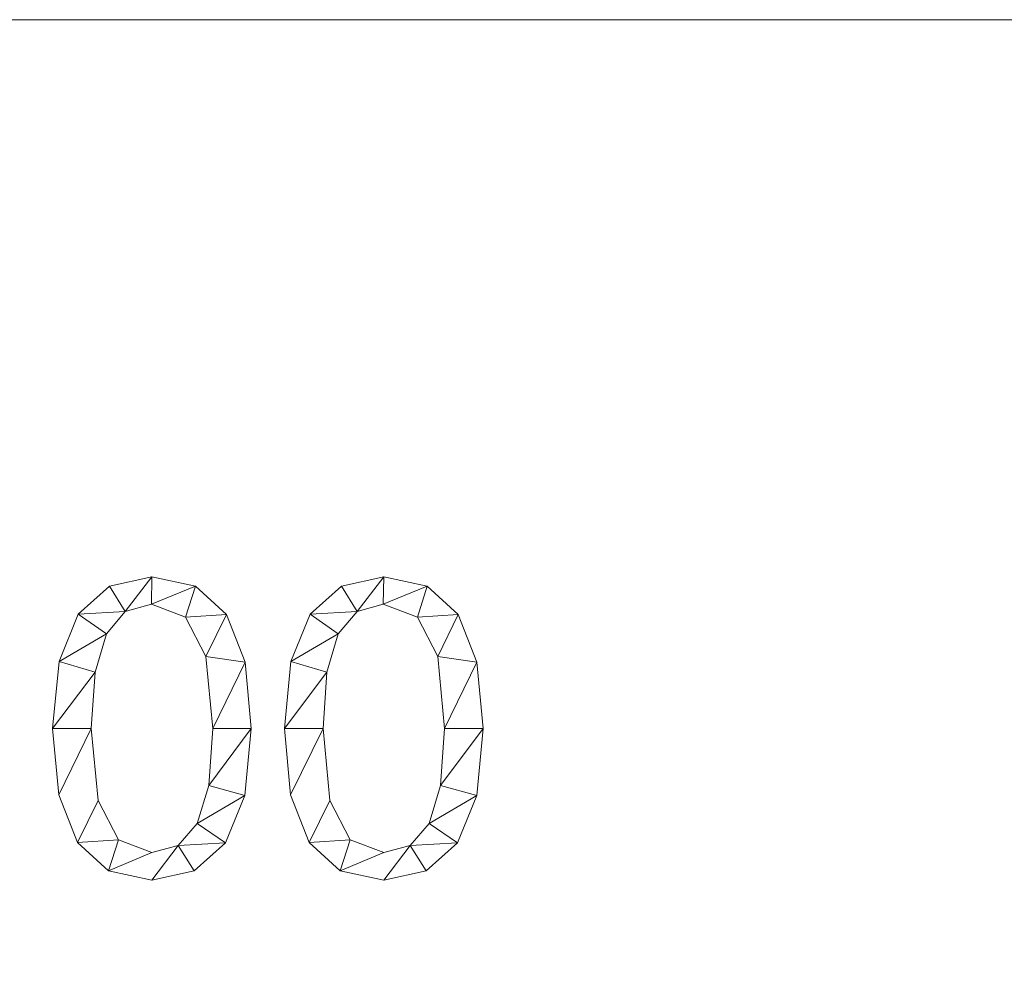
# Model space of a CAD drawing. Units: millimetres. Extents: x -18655 to 18594, y -14473 to 15324.
# Drawn here: x 3287 to 3619, y 7269 to 7589 of the extents above; entities that cross this region are included whole.
import ezdxf

# ---------------------------------------------------------------- set-up
doc = ezdxf.new("R2010")
doc.units = ezdxf.units.MM
doc.layers.add('A-FLOR-____-OTLN', color=192, linetype='Continuous', lineweight=9)
doc.layers.add('A-GENM-____-OTLN', color=13, linetype='Continuous', lineweight=9)

msp = doc.modelspace()

# ---------------------------------------------------------------- meshes
at = {"layer": 'A-FLOR-____-OTLN'}
mesh = msp.add_polyface(dxfattribs=at)
corners = [(8421.1, 7589.16, -400), (8421.1, 5689.16, -400), (1449.65, 5689.16, -400), (1449.65, 7589.16, -400)]
mesh.append_faces([[corners[k] for k in face] for face in [(3, 0, 1, 2)]])
mesh = msp.add_polyface(dxfattribs=at)
corners = [(8421.1, 5689.16), (8421.1, 7589.16), (1449.65, 7589.16), (1449.65, 5689.16), (2820.79, 6814.25), (2820.79, 6681.25), (1953.79, 6681.25), (1820.79, 6681.25), (1820.79, 6814.25), (2820.79, 6514.25), (2820.79, 6381.25), (1953.79, 6381.25), (1820.79, 6381.25), (1820.79, 6514.25), (2820.79, 6214.25), (2820.79, 6081.25), (1953.79, 6081.25), (1820.79, 6081.25), (1820.79, 6214.25), (3830.79, 7114.25), (3830.79, 6981.25), (3463.79, 6981.25), (3330.79, 6981.25), (3330.79, 7114.25), (3830.79, 6814.25), (3830.79, 6681.25), (3463.79, 6681.25), (3330.79, 6681.25), (3330.79, 6814.25), (3830.79, 6514.25), (3830.79, 6381.25), (3463.79, 6381.25), (3330.79, 6381.25), (3330.79, 6514.25), (2820.79, 7114.25), (2820.79, 6981.25), (1820.79, 6981.25), (1820.79, 7114.25)]
mesh.append_faces([[corners[k] for k in face] for face in [(30, 0, 29)]], dxfattribs={"vtx0": -1, "vtx1": -1})
mesh.append_faces([[corners[k] for k in face] for face in [(33, 5, 9, 32), (20, 24, 1, 19), (22, 4, 28, 21), (4, 22, 35), (33, 27, 5)]], dxfattribs={"vtx0": -1, "vtx1": -1, "vtx2": -1})
mesh.append_faces([[corners[k] for k in face] for face in [(15, 0, 30, 31)]], dxfattribs={"vtx0": -1, "vtx1": -1, "vtx3": -1})
mesh.append_faces([[corners[k] for k in face] for face in [(15, 31, 32, 14), (25, 0, 1, 24), (32, 9, 10), (15, 3, 0), (5, 27, 28, 4), (24, 20, 21, 28), (2, 23, 19, 1), (35, 22, 23, 34), (9, 5, 6)]], dxfattribs={"vtx0": -1, "vtx2": -1})
mesh.append_faces([[corners[k] for k in face] for face in [(3, 17, 18, 12), (3, 12, 13, 7), (2, 37, 34, 23)]], dxfattribs={"vtx0": -1, "vtx2": -1, "vtx3": -1})
mesh.append_faces([[corners[k] for k in face] for face in [(3, 15, 16, 17)]], dxfattribs={"vtx0": -1, "vtx3": -1})
mesh.append_faces([[corners[k] for k in face] for face in [(25, 26, 29, 0), (10, 11, 14, 32), (36, 37, 2, 8)]], dxfattribs={"vtx1": -1, "vtx2": -1, "vtx3": -1})
mesh.append_faces([[corners[k] for k in face] for face in [(13, 9, 6, 7), (33, 29, 26, 27), (11, 12, 18, 14), (7, 8, 2, 3), (8, 4, 35, 36)]], dxfattribs={"vtx1": -1, "vtx3": -1})
mesh = msp.add_polyface(dxfattribs=at)
corners = [(8421.1, 7589.16, -400), (1449.65, 7589.16, -400), (1449.65, 7589.16), (8421.1, 7589.16)]
mesh.append_faces([[corners[k] for k in face] for face in [(0, 1, 2, 3)]])
at = {"layer": 'A-GENM-____-OTLN'}
mesh = msp.add_polyface(dxfattribs=at)
corners = [(3331.63, 7401.2, 10), (3317.34, 7398.03, 10), (3306.8, 7388.51, 10), (3300.3, 7372.52, 10), (3298.13, 7349.92, 10), (3300.22, 7327.53, 10), (3306.5, 7311.55, 10), (3316.97, 7301.95, 10), (3331.63, 7298.75, 10), (3345.95, 7301.91, 10), (3356.51, 7311.37, 10), (3363.02, 7327.32, 10), (3365.18, 7349.92, 10), (3363.09, 7372.36, 10), (3356.79, 7388.38, 10), (3346.31, 7398, 10), (3331.66, 7308.07, 10), (3320.33, 7312.43, 10), (3313.48, 7325.72, 10), (3311.17, 7349.92, 10), (3312.44, 7368.94, 10), (3316.27, 7381.92, 10), (3322.64, 7389.4, 10), (3331.51, 7391.89, 10), (3343.02, 7387.52, 10), (3349.88, 7374.28, 10), (3352.15, 7349.92, 10), (3350.85, 7330.77, 10), (3346.96, 7317.86, 10), (3340.55, 7310.52, 10)]
mesh.append_faces([[corners[k] for k in face] for face in [(28, 11, 27), (1, 22, 0)]], dxfattribs={"vtx0": -1, "vtx1": -1})
mesh.append_faces([[corners[k] for k in face] for face in [(25, 13, 14, 24), (24, 14, 15, 23), (0, 22, 23, 15), (13, 25, 26, 12), (27, 11, 12, 26), (2, 21, 22, 1), (3, 20, 21, 2), (4, 19, 20, 3), (8, 29, 16, 7), (7, 16, 17, 6), (6, 17, 18), (19, 4, 5)]], dxfattribs={"vtx0": -1, "vtx2": -1})
mesh.append_faces([[corners[k] for k in face] for face in [(29, 8, 9, 10)]], dxfattribs={"vtx0": -1, "vtx3": -1})
mesh.append_faces([[corners[k] for k in face] for face in [(10, 11, 28, 29), (5, 6, 18, 19)]], dxfattribs={"vtx1": -1, "vtx3": -1})
mesh = msp.add_polyface(dxfattribs=at)
corners = [(3331.63, 7401.2), (3346.31, 7398), (3356.79, 7388.38), (3363.09, 7372.36), (3365.18, 7349.92), (3363.02, 7327.32), (3356.51, 7311.37), (3345.95, 7301.91), (3331.63, 7298.75), (3316.97, 7301.95), (3306.5, 7311.55), (3300.22, 7327.53), (3298.13, 7349.92), (3300.3, 7372.52), (3306.8, 7388.51), (3317.34, 7398.03), (3331.66, 7308.07), (3340.55, 7310.52), (3346.96, 7317.86), (3350.85, 7330.77), (3352.15, 7349.92), (3349.88, 7374.28), (3343.02, 7387.52), (3331.51, 7391.89), (3322.64, 7389.4), (3316.27, 7381.92), (3312.44, 7368.94), (3311.17, 7349.92), (3313.48, 7325.72), (3320.33, 7312.43)]
mesh.append_faces([[corners[k] for k in face] for face in [(16, 9, 29), (6, 18, 5)]], dxfattribs={"vtx0": -1, "vtx1": -1})
mesh.append_faces([[corners[k] for k in face] for face in [(26, 12, 13, 25), (25, 13, 14, 24), (12, 26, 27, 11), (28, 10, 11, 27), (29, 9, 10, 28), (1, 22, 23, 0), (0, 23, 24), (2, 21, 22, 1), (3, 20, 21, 2), (17, 7, 8), (5, 18, 19, 4), (20, 3, 4, 19)]], dxfattribs={"vtx0": -1, "vtx2": -1})
mesh.append_faces([[corners[k] for k in face] for face in [(15, 0, 24, 14)]], dxfattribs={"vtx1": -1, "vtx2": -1})
mesh.append_faces([[corners[k] for k in face] for face in [(16, 17, 8, 9), (17, 18, 6, 7)]], dxfattribs={"vtx1": -1, "vtx3": -1})
mesh = msp.add_polyface(dxfattribs=at)
corners = [(3317.34, 7398.03, 10), (3331.63, 7401.2, 10), (3331.63, 7401.2), (3317.34, 7398.03)]
mesh.append_faces([[corners[k] for k in face] for face in [(0, 1, 2, 3)]])
mesh = msp.add_polyface(dxfattribs=at)
corners = [(3331.63, 7401.2, 10), (3346.31, 7398, 10), (3346.31, 7398), (3331.63, 7401.2)]
mesh.append_faces([[corners[k] for k in face] for face in [(3, 0, 1, 2)]])
mesh = msp.add_polyface(dxfattribs=at)
corners = [(3409.86, 7401.2, 10), (3395.58, 7398.03, 10), (3385.03, 7388.51, 10), (3378.53, 7372.52, 10), (3376.36, 7349.92, 10), (3378.45, 7327.53, 10), (3384.73, 7311.55, 10), (3395.2, 7301.95, 10), (3409.86, 7298.75, 10), (3424.19, 7301.91, 10), (3434.74, 7311.37, 10), (3441.25, 7327.32, 10), (3443.42, 7349.92, 10), (3441.32, 7372.36, 10), (3435.03, 7388.38, 10), (3424.54, 7398, 10), (3409.89, 7308.07, 10), (3398.57, 7312.43, 10), (3391.71, 7325.72, 10), (3389.4, 7349.92, 10), (3390.68, 7368.94, 10), (3394.51, 7381.92, 10), (3400.87, 7389.4, 10), (3409.74, 7391.89, 10), (3421.25, 7387.52, 10), (3428.11, 7374.28, 10), (3430.38, 7349.92, 10), (3429.08, 7330.77, 10), (3425.2, 7317.86, 10), (3418.78, 7310.52, 10)]
mesh.append_faces([[corners[k] for k in face] for face in [(28, 11, 27), (1, 22, 0)]], dxfattribs={"vtx0": -1, "vtx1": -1})
mesh.append_faces([[corners[k] for k in face] for face in [(25, 13, 14, 24), (24, 14, 15, 23), (0, 22, 23, 15), (13, 25, 26, 12), (27, 11, 12, 26), (2, 21, 22, 1), (3, 20, 21, 2), (4, 19, 20, 3), (8, 29, 16, 7), (7, 16, 17, 6), (6, 17, 18), (19, 4, 5)]], dxfattribs={"vtx0": -1, "vtx2": -1})
mesh.append_faces([[corners[k] for k in face] for face in [(29, 8, 9, 10)]], dxfattribs={"vtx0": -1, "vtx3": -1})
mesh.append_faces([[corners[k] for k in face] for face in [(10, 11, 28, 29), (5, 6, 18, 19)]], dxfattribs={"vtx1": -1, "vtx3": -1})
mesh = msp.add_polyface(dxfattribs=at)
corners = [(3409.86, 7401.2), (3424.54, 7398), (3435.03, 7388.38), (3441.32, 7372.36), (3443.42, 7349.92), (3441.25, 7327.32), (3434.74, 7311.37), (3424.19, 7301.91), (3409.86, 7298.75), (3395.2, 7301.95), (3384.73, 7311.55), (3378.45, 7327.53), (3376.36, 7349.92), (3378.53, 7372.52), (3385.03, 7388.51), (3395.58, 7398.03), (3409.89, 7308.07), (3418.78, 7310.52), (3425.2, 7317.86), (3429.08, 7330.77), (3430.38, 7349.92), (3428.11, 7374.28), (3421.25, 7387.52), (3409.74, 7391.89), (3400.87, 7389.4), (3394.51, 7381.92), (3390.68, 7368.94), (3389.4, 7349.92), (3391.71, 7325.72), (3398.57, 7312.43)]
mesh.append_faces([[corners[k] for k in face] for face in [(16, 9, 29), (6, 18, 5)]], dxfattribs={"vtx0": -1, "vtx1": -1})
mesh.append_faces([[corners[k] for k in face] for face in [(26, 12, 13, 25), (25, 13, 14, 24), (12, 26, 27, 11), (28, 10, 11, 27), (29, 9, 10, 28), (1, 22, 23, 0), (0, 23, 24), (2, 21, 22, 1), (3, 20, 21, 2), (17, 7, 8), (5, 18, 19, 4), (20, 3, 4, 19)]], dxfattribs={"vtx0": -1, "vtx2": -1})
mesh.append_faces([[corners[k] for k in face] for face in [(15, 0, 24, 14)]], dxfattribs={"vtx1": -1, "vtx2": -1})
mesh.append_faces([[corners[k] for k in face] for face in [(16, 17, 8, 9), (17, 18, 6, 7)]], dxfattribs={"vtx1": -1, "vtx3": -1})
mesh = msp.add_polyface(dxfattribs=at)
corners = [(3395.58, 7398.03, 10), (3409.86, 7401.2, 10), (3409.86, 7401.2), (3395.58, 7398.03)]
mesh.append_faces([[corners[k] for k in face] for face in [(0, 1, 2, 3)]])
mesh = msp.add_polyface(dxfattribs=at)
corners = [(3409.86, 7401.2, 10), (3424.54, 7398, 10), (3424.54, 7398), (3409.86, 7401.2)]
mesh.append_faces([[corners[k] for k in face] for face in [(0, 1, 2, 3)]])
mesh = msp.add_polyface(dxfattribs=at)
corners = [(3306.8, 7388.51, 10), (3317.34, 7398.03, 10), (3317.34, 7398.03), (3306.8, 7388.51)]
mesh.append_faces([[corners[k] for k in face] for face in [(0, 1, 2, 3)]])
mesh = msp.add_polyface(dxfattribs=at)
corners = [(3346.31, 7398, 10), (3356.79, 7388.38, 10), (3356.79, 7388.38), (3346.31, 7398)]
mesh.append_faces([[corners[k] for k in face] for face in [(0, 1, 2, 3)]])
mesh = msp.add_polyface(dxfattribs=at)
corners = [(3385.03, 7388.51, 10), (3395.58, 7398.03, 10), (3395.58, 7398.03), (3385.03, 7388.51)]
mesh.append_faces([[corners[k] for k in face] for face in [(0, 1, 2, 3)]])
mesh = msp.add_polyface(dxfattribs=at)
corners = [(3424.54, 7398, 10), (3435.03, 7388.38, 10), (3435.03, 7388.38), (3424.54, 7398)]
mesh.append_faces([[corners[k] for k in face] for face in [(3, 0, 1, 2)]])
mesh = msp.add_polyface(dxfattribs=at)
corners = [(3331.51, 7391.89, 10), (3322.64, 7389.4, 10), (3322.64, 7389.4), (3331.51, 7391.89)]
mesh.append_faces([[corners[k] for k in face] for face in [(0, 1, 2, 3)]])
mesh = msp.add_polyface(dxfattribs=at)
corners = [(3343.02, 7387.52, 10), (3331.51, 7391.89, 10), (3331.51, 7391.89), (3343.02, 7387.52)]
mesh.append_faces([[corners[k] for k in face] for face in [(0, 1, 2, 3)]])
mesh = msp.add_polyface(dxfattribs=at)
corners = [(3409.74, 7391.89, 10), (3400.87, 7389.4, 10), (3400.87, 7389.4), (3409.74, 7391.89)]
mesh.append_faces([[corners[k] for k in face] for face in [(0, 1, 2, 3)]])
mesh = msp.add_polyface(dxfattribs=at)
corners = [(3421.25, 7387.52, 10), (3409.74, 7391.89, 10), (3409.74, 7391.89), (3421.25, 7387.52)]
mesh.append_faces([[corners[k] for k in face] for face in [(0, 1, 2, 3)]])
mesh = msp.add_polyface(dxfattribs=at)
corners = [(3300.3, 7372.52, 10), (3306.8, 7388.51, 10), (3306.8, 7388.51), (3300.3, 7372.52)]
mesh.append_faces([[corners[k] for k in face] for face in [(3, 0, 1, 2)]])
mesh = msp.add_polyface(dxfattribs=at)
corners = [(3322.64, 7389.4, 10), (3316.27, 7381.92, 10), (3316.27, 7381.92), (3322.64, 7389.4)]
mesh.append_faces([[corners[k] for k in face] for face in [(0, 1, 2, 3)]])
mesh = msp.add_polyface(dxfattribs=at)
corners = [(3349.88, 7374.28, 10), (3343.02, 7387.52, 10), (3343.02, 7387.52), (3349.88, 7374.28)]
mesh.append_faces([[corners[k] for k in face] for face in [(0, 1, 2, 3)]])
mesh = msp.add_polyface(dxfattribs=at)
corners = [(3356.79, 7388.38, 10), (3363.09, 7372.36, 10), (3363.09, 7372.36), (3356.79, 7388.38)]
mesh.append_faces([[corners[k] for k in face] for face in [(0, 1, 2, 3)]])
mesh = msp.add_polyface(dxfattribs=at)
corners = [(3378.53, 7372.52, 10), (3385.03, 7388.51, 10), (3385.03, 7388.51), (3378.53, 7372.52)]
mesh.append_faces([[corners[k] for k in face] for face in [(3, 0, 1, 2)]])
mesh = msp.add_polyface(dxfattribs=at)
corners = [(3400.87, 7389.4, 10), (3394.51, 7381.92, 10), (3394.51, 7381.92), (3400.87, 7389.4)]
mesh.append_faces([[corners[k] for k in face] for face in [(0, 1, 2, 3)]])
mesh = msp.add_polyface(dxfattribs=at)
corners = [(3428.11, 7374.28, 10), (3421.25, 7387.52, 10), (3421.25, 7387.52), (3428.11, 7374.28)]
mesh.append_faces([[corners[k] for k in face] for face in [(0, 1, 2, 3)]])
mesh = msp.add_polyface(dxfattribs=at)
corners = [(3435.03, 7388.38, 10), (3441.32, 7372.36, 10), (3441.32, 7372.36), (3435.03, 7388.38)]
mesh.append_faces([[corners[k] for k in face] for face in [(0, 1, 2, 3)]])
mesh = msp.add_polyface(dxfattribs=at)
corners = [(3316.27, 7381.92, 10), (3312.44, 7368.94, 10), (3312.44, 7368.94), (3316.27, 7381.92)]
mesh.append_faces([[corners[k] for k in face] for face in [(0, 1, 2, 3)]])
mesh = msp.add_polyface(dxfattribs=at)
corners = [(3394.51, 7381.92, 10), (3390.68, 7368.94, 10), (3390.68, 7368.94), (3394.51, 7381.92)]
mesh.append_faces([[corners[k] for k in face] for face in [(0, 1, 2, 3)]])
mesh = msp.add_polyface(dxfattribs=at)
corners = [(3352.15, 7349.92, 10), (3349.88, 7374.28, 10), (3349.88, 7374.28), (3352.15, 7349.92)]
mesh.append_faces([[corners[k] for k in face] for face in [(0, 1, 2, 3)]])
mesh = msp.add_polyface(dxfattribs=at)
corners = [(3430.38, 7349.92, 10), (3428.11, 7374.28, 10), (3428.11, 7374.28), (3430.38, 7349.92)]
mesh.append_faces([[corners[k] for k in face] for face in [(0, 1, 2, 3)]])
mesh = msp.add_polyface(dxfattribs=at)
corners = [(3298.13, 7349.92, 10), (3300.3, 7372.52, 10), (3300.3, 7372.52), (3298.13, 7349.92)]
mesh.append_faces([[corners[k] for k in face] for face in [(0, 1, 2, 3)]])
mesh = msp.add_polyface(dxfattribs=at)
corners = [(3363.09, 7372.36, 10), (3365.18, 7349.92, 10), (3365.18, 7349.92), (3363.09, 7372.36)]
mesh.append_faces([[corners[k] for k in face] for face in [(0, 1, 2, 3)]])
mesh = msp.add_polyface(dxfattribs=at)
corners = [(3376.36, 7349.92, 10), (3378.53, 7372.52, 10), (3378.53, 7372.52), (3376.36, 7349.92)]
mesh.append_faces([[corners[k] for k in face] for face in [(0, 1, 2, 3)]])
mesh = msp.add_polyface(dxfattribs=at)
corners = [(3441.32, 7372.36, 10), (3443.42, 7349.92, 10), (3443.42, 7349.92), (3441.32, 7372.36)]
mesh.append_faces([[corners[k] for k in face] for face in [(0, 1, 2, 3)]])
mesh = msp.add_polyface(dxfattribs=at)
corners = [(3312.44, 7368.94, 10), (3311.17, 7349.92, 10), (3311.17, 7349.92), (3312.44, 7368.94)]
mesh.append_faces([[corners[k] for k in face] for face in [(0, 1, 2, 3)]])
mesh = msp.add_polyface(dxfattribs=at)
corners = [(3390.68, 7368.94, 10), (3389.4, 7349.92, 10), (3389.4, 7349.92), (3390.68, 7368.94)]
mesh.append_faces([[corners[k] for k in face] for face in [(0, 1, 2, 3)]])
mesh = msp.add_polyface(dxfattribs=at)
corners = [(3300.22, 7327.53, 10), (3298.13, 7349.92, 10), (3298.13, 7349.92), (3300.22, 7327.53)]
mesh.append_faces([[corners[k] for k in face] for face in [(0, 1, 2, 3)]])
mesh = msp.add_polyface(dxfattribs=at)
corners = [(3311.17, 7349.92, 10), (3313.48, 7325.72, 10), (3313.48, 7325.72), (3311.17, 7349.92)]
mesh.append_faces([[corners[k] for k in face] for face in [(0, 1, 2, 3)]])
mesh = msp.add_polyface(dxfattribs=at)
corners = [(3350.85, 7330.77, 10), (3352.15, 7349.92, 10), (3352.15, 7349.92), (3350.85, 7330.77)]
mesh.append_faces([[corners[k] for k in face] for face in [(0, 1, 2, 3)]])
mesh = msp.add_polyface(dxfattribs=at)
corners = [(3365.18, 7349.92, 10), (3363.02, 7327.32, 10), (3363.02, 7327.32), (3365.18, 7349.92)]
mesh.append_faces([[corners[k] for k in face] for face in [(3, 0, 1, 2)]])
mesh = msp.add_polyface(dxfattribs=at)
corners = [(3378.45, 7327.53, 10), (3376.36, 7349.92, 10), (3376.36, 7349.92), (3378.45, 7327.53)]
mesh.append_faces([[corners[k] for k in face] for face in [(0, 1, 2, 3)]])
mesh = msp.add_polyface(dxfattribs=at)
corners = [(3389.4, 7349.92, 10), (3391.71, 7325.72, 10), (3391.71, 7325.72), (3389.4, 7349.92)]
mesh.append_faces([[corners[k] for k in face] for face in [(0, 1, 2, 3)]])
mesh = msp.add_polyface(dxfattribs=at)
corners = [(3429.08, 7330.77, 10), (3430.38, 7349.92, 10), (3430.38, 7349.92), (3429.08, 7330.77)]
mesh.append_faces([[corners[k] for k in face] for face in [(0, 1, 2, 3)]])
mesh = msp.add_polyface(dxfattribs=at)
corners = [(3443.42, 7349.92, 10), (3441.25, 7327.32, 10), (3441.25, 7327.32), (3443.42, 7349.92)]
mesh.append_faces([[corners[k] for k in face] for face in [(3, 0, 1, 2)]])
mesh = msp.add_polyface(dxfattribs=at)
corners = [(3346.96, 7317.86, 10), (3350.85, 7330.77, 10), (3350.85, 7330.77), (3346.96, 7317.86)]
mesh.append_faces([[corners[k] for k in face] for face in [(0, 1, 2, 3)]])
mesh = msp.add_polyface(dxfattribs=at)
corners = [(3425.2, 7317.86, 10), (3429.08, 7330.77, 10), (3429.08, 7330.77), (3425.2, 7317.86)]
mesh.append_faces([[corners[k] for k in face] for face in [(3, 0, 1, 2)]])
mesh = msp.add_polyface(dxfattribs=at)
corners = [(3306.5, 7311.55, 10), (3300.22, 7327.53, 10), (3300.22, 7327.53), (3306.5, 7311.55)]
mesh.append_faces([[corners[k] for k in face] for face in [(0, 1, 2, 3)]])
mesh = msp.add_polyface(dxfattribs=at)
corners = [(3384.73, 7311.55, 10), (3378.45, 7327.53, 10), (3378.45, 7327.53), (3384.73, 7311.55)]
mesh.append_faces([[corners[k] for k in face] for face in [(0, 1, 2, 3)]])
mesh = msp.add_polyface(dxfattribs=at)
corners = [(3313.48, 7325.72, 10), (3320.33, 7312.43, 10), (3320.33, 7312.43), (3313.48, 7325.72)]
mesh.append_faces([[corners[k] for k in face] for face in [(0, 1, 2, 3)]])
mesh = msp.add_polyface(dxfattribs=at)
corners = [(3363.02, 7327.32, 10), (3356.51, 7311.37, 10), (3356.51, 7311.37), (3363.02, 7327.32)]
mesh.append_faces([[corners[k] for k in face] for face in [(3, 0, 1, 2)]])
mesh = msp.add_polyface(dxfattribs=at)
corners = [(3391.71, 7325.72, 10), (3398.57, 7312.43, 10), (3398.57, 7312.43), (3391.71, 7325.72)]
mesh.append_faces([[corners[k] for k in face] for face in [(0, 1, 2, 3)]])
mesh = msp.add_polyface(dxfattribs=at)
corners = [(3441.25, 7327.32, 10), (3434.74, 7311.37, 10), (3434.74, 7311.37), (3441.25, 7327.32)]
mesh.append_faces([[corners[k] for k in face] for face in [(0, 1, 2, 3)]])
mesh = msp.add_polyface(dxfattribs=at)
corners = [(3340.55, 7310.52, 10), (3346.96, 7317.86, 10), (3346.96, 7317.86), (3340.55, 7310.52)]
mesh.append_faces([[corners[k] for k in face] for face in [(0, 1, 2, 3)]])
mesh = msp.add_polyface(dxfattribs=at)
corners = [(3418.78, 7310.52, 10), (3425.2, 7317.86, 10), (3425.2, 7317.86), (3418.78, 7310.52)]
mesh.append_faces([[corners[k] for k in face] for face in [(0, 1, 2, 3)]])
mesh = msp.add_polyface(dxfattribs=at)
corners = [(3316.97, 7301.95, 10), (3306.5, 7311.55, 10), (3306.5, 7311.55), (3316.97, 7301.95)]
mesh.append_faces([[corners[k] for k in face] for face in [(0, 1, 2, 3)]])
mesh = msp.add_polyface(dxfattribs=at)
corners = [(3320.33, 7312.43, 10), (3331.66, 7308.07, 10), (3331.66, 7308.07), (3320.33, 7312.43)]
mesh.append_faces([[corners[k] for k in face] for face in [(0, 1, 2, 3)]])
mesh = msp.add_polyface(dxfattribs=at)
corners = [(3356.51, 7311.37, 10), (3345.95, 7301.91, 10), (3345.95, 7301.91), (3356.51, 7311.37)]
mesh.append_faces([[corners[k] for k in face] for face in [(3, 0, 1, 2)]])
mesh = msp.add_polyface(dxfattribs=at)
corners = [(3395.2, 7301.95, 10), (3384.73, 7311.55, 10), (3384.73, 7311.55), (3395.2, 7301.95)]
mesh.append_faces([[corners[k] for k in face] for face in [(0, 1, 2, 3)]])
mesh = msp.add_polyface(dxfattribs=at)
corners = [(3398.57, 7312.43, 10), (3409.89, 7308.07, 10), (3409.89, 7308.07), (3398.57, 7312.43)]
mesh.append_faces([[corners[k] for k in face] for face in [(0, 1, 2, 3)]])
mesh = msp.add_polyface(dxfattribs=at)
corners = [(3434.74, 7311.37, 10), (3424.19, 7301.91, 10), (3424.19, 7301.91), (3434.74, 7311.37)]
mesh.append_faces([[corners[k] for k in face] for face in [(0, 1, 2, 3)]])
mesh = msp.add_polyface(dxfattribs=at)
corners = [(3331.66, 7308.07, 10), (3340.55, 7310.52, 10), (3340.55, 7310.52), (3331.66, 7308.07)]
mesh.append_faces([[corners[k] for k in face] for face in [(3, 0, 1, 2)]])
mesh = msp.add_polyface(dxfattribs=at)
corners = [(3409.89, 7308.07, 10), (3418.78, 7310.52, 10), (3418.78, 7310.52), (3409.89, 7308.07)]
mesh.append_faces([[corners[k] for k in face] for face in [(3, 0, 1, 2)]])
mesh = msp.add_polyface(dxfattribs=at)
corners = [(3331.63, 7298.75, 10), (3316.97, 7301.95, 10), (3316.97, 7301.95), (3331.63, 7298.75)]
mesh.append_faces([[corners[k] for k in face] for face in [(0, 1, 2, 3)]])
mesh = msp.add_polyface(dxfattribs=at)
corners = [(3345.95, 7301.91, 10), (3331.63, 7298.75, 10), (3331.63, 7298.75), (3345.95, 7301.91)]
mesh.append_faces([[corners[k] for k in face] for face in [(0, 1, 2, 3)]])
mesh = msp.add_polyface(dxfattribs=at)
corners = [(3409.86, 7298.75, 10), (3395.2, 7301.95, 10), (3395.2, 7301.95), (3409.86, 7298.75)]
mesh.append_faces([[corners[k] for k in face] for face in [(0, 1, 2, 3)]])
mesh = msp.add_polyface(dxfattribs=at)
corners = [(3424.19, 7301.91, 10), (3409.86, 7298.75, 10), (3409.86, 7298.75), (3424.19, 7301.91)]
mesh.append_faces([[corners[k] for k in face] for face in [(3, 0, 1, 2)]])

doc.saveas('drawing.dxf')
